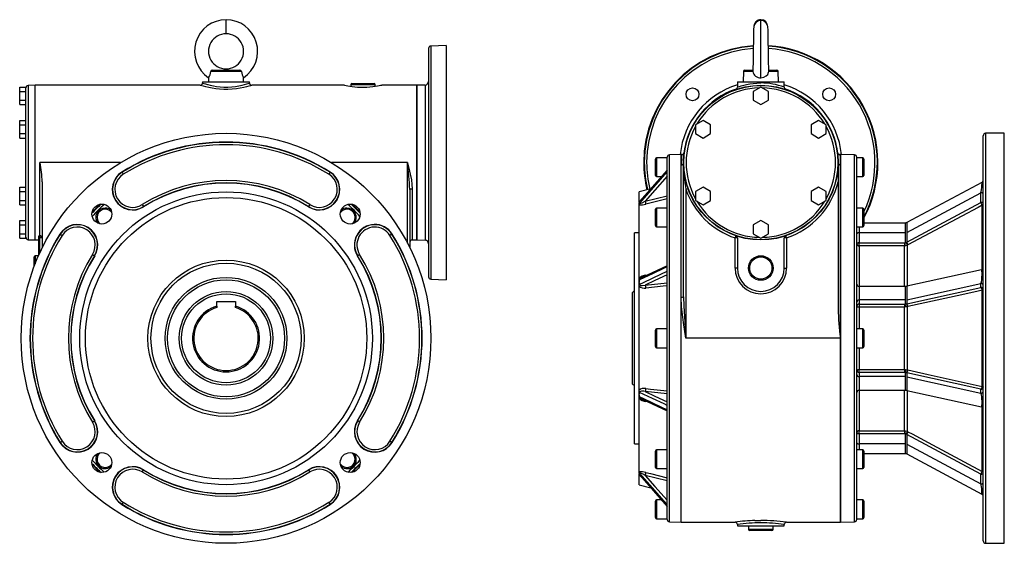
# Model space of a CAD drawing. Extents: x -682 to 1159, y -682 to 682.
# Drawn here: x -682 to 159, y -224 to 223 of the extents above; entities that cross this region are included whole.
import ezdxf

# ---------------------------------------------------------------- set-up
doc = ezdxf.new("R2010")
doc.units = 0
doc.linetypes.add('SLD-PLNÁ', pattern=[0])
doc.layers.add('VIDITELNE', color=2, linetype='SLD-PLNÁ')

msp = doc.modelspace()

# ---------------------------------------------------------------- linework, layer by layer
at = {"layer": 'VIDITELNE', "color": 2, "linetype": 'SLD-PLNÁ'}
for p, q in [((-505.85, 211.49), (-505.85, 223.49)), ((-49, 173.97), (-49, 223.49)), ((-332.85, 199.03), (-332.85, 3.95)), ((-317.85, 201.49), (-330.92, 201.03)), ((-330.92, 201.03), (-330.92, 1.95)), ((-317.85, 201.49), (-317.85, 1.49)), ((-492.72, 179.32), (-518.98, 179.32)), ((-517.66, 180.49), (-494.04, 180.49)), ((-505.85, 180.49), (-505.85, 181.49)), ((-63.77, 179.32), (-64, 170.49)), ((-55.76, 179.32), (-63.77, 179.32)), ((-62.57, 180.49), (-55.67, 180.49)), ((-42.33, 180.49), (-35.43, 180.49)), ((-34.23, 179.32), (-42.24, 179.32)), ((-34, 170.49), (-34.23, 179.32)), ((-525.85, 170.49), (-525.85, 169.49)), ((-525.85, 170.49), (-485.85, 170.49)), ((-520.76, 173.97), (-520.85, 170.49)), ((-520.85, 170.49), (-520.85, 170.49)), ((-520.85, 170.49), (-490.85, 170.49)), ((-490.85, 170.49), (-490.94, 173.97)), ((-490.85, 170.49), (-490.85, 170.49)), ((-485.85, 169.48), (-485.85, 170.49)), ((-398.35, 168.99), (-379.35, 168.99)), ((-69, 170.49), (-69, 165.86)), ((-69, 170.49), (-49, 170.49)), ((-64, 170.49), (-64, 170.49)), ((-64, 170.49), (-49, 170.49)), ((-49, 170.49), (-34, 170.49)), ((-49, 170.49), (-29, 170.49)), ((-34, 170.49), (-34, 170.49)), ((-29, 165.86), (-29, 170.49)), ((-682.15, 166), (-676.85, 166)), ((-682.15, 162.24), (-682.15, 166)), ((-682.15, 154.74), (-682.15, 162.24)), ((-682.15, 162.24), (-676.85, 162.24)), ((-676.85, 165.27), (-676.85, 166)), ((-676.85, 134.47), (-676.85, 165.27)), ((-668.85, 167.49), (-674.92, 167.28)), ((-674.92, 167.28), (-674.92, 35.7)), ((-527.85, 167.49), (-668.85, 167.49)), ((-668.85, 101.49), (-668.85, 167.49)), ((-404.85, 167.49), (-483.86, 167.49)), ((-399.35, 167.99), (-399.35, 166.38)), ((-378.35, 167.99), (-399.35, 167.99)), ((-378.35, 166.38), (-378.35, 167.99)), ((-342.85, 167.49), (-372.88, 167.49)), ((-335.75, 167.74), (-342.85, 167.49)), ((-342.85, 167.49), (-342.85, 35.49)), ((-342.85, 101.49), (-342.85, 167.49)), ((-335.75, 167.74), (-335.75, 35.24)), ((-49, 166), (-55.5, 162.24)), ((-55.5, 162.24), (-55.5, 154.74)), ((-42.5, 162.24), (-49, 166)), ((-42.5, 154.74), (-42.5, 162.24)), ((-682.15, 154.74), (-676.85, 154.74)), ((-682.15, 150.98), (-682.15, 154.74)), ((-55.5, 154.74), (-49, 150.98)), ((-49, 150.98), (-42.5, 154.74)), ((-682.15, 150.98), (-676.85, 150.98)), ((-682.15, 133.74), (-682.15, 137.5)), ((-682.15, 137.5), (-676.85, 137.5)), ((-98.36, 137.5), (-104.86, 133.74)), ((-91.86, 133.74), (-98.36, 137.5)), ((0.36, 137.5), (-6.14, 133.74)), ((6.86, 133.74), (0.36, 137.5)), ((-682.15, 126.24), (-682.15, 133.74)), ((-682.15, 133.74), (-676.85, 133.74)), ((-682.15, 126.24), (-676.85, 126.24)), ((-682.15, 122.48), (-682.15, 126.24)), ((-676.85, 133.74), (-676.85, 134.47)), ((-676.85, 132.29), (-676.85, 133.74)), ((-676.85, 70.69), (-676.85, 132.29)), ((-104.86, 133.74), (-104.86, 126.24)), ((-104.86, 126.24), (-98.36, 122.48)), ((-98.36, 122.48), (-91.86, 126.24)), ((-91.86, 126.24), (-91.86, 133.74)), ((-6.14, 133.74), (-6.14, 126.24)), ((-6.14, 126.24), (0.36, 122.48)), ((0.36, 122.48), (6.86, 126.24)), ((6.86, 126.24), (6.86, 133.74)), ((159, 126.49), (143, 126.49)), ((143, 126.49), (143, -223.51)), ((159, -223.51), (159, 126.49)), ((-682.15, 122.48), (-676.85, 122.48)), ((141, -221.51), (141, 124.49)), ((-668.85, 35.49), (-668.85, 101.49)), ((-664.85, 39.04), (-664.85, 101.49)), ((-595.99, 101.49), (-664.85, 101.49)), ((-350.85, 101.49), (-415.71, 101.49)), ((-350.85, 32.73), (-350.85, 101.49)), ((-342.85, 35.49), (-342.85, 101.49)), ((-139, 97.49), (-139, 104.49)), ((-129, 105.49), (-138, 105.49)), ((-138, 105.49), (-138, 97.49)), ((-129, -48.51), (-129, 106.14)), ((-117, 108.49), (-127, 108.14)), ((-127, -48.51), (-127, 108.14)), ((-116.4, 108.49), (-117, 108.49)), ((-117, -48.51), (-117, 108.49)), ((-117, 99.6), (-117, 108.49)), ((-115, -13.07), (-115, 101.49)), ((17, 101.49), (17, 85.12)), ((19, 108.49), (18.4, 108.49)), ((31.07, 108.07), (19, 108.49)), ((19, -205.51), (19, 108.49)), ((19, 108.49), (19, 99.6)), ((31.07, -205.09), (31.07, 108.07)), ((33, -203.09), (33, 106.07)), ((38, 105.49), (33, 105.49)), ((38, 89.49), (38, 105.49)), ((39, 104.49), (39, 90.49)), ((-594.73, 93.21), (-594.85, 93.39)), ((-594.73, 93.21), (-593.67, 91.52)), ((-416.97, 93.21), (-418.03, 91.52)), ((-416.97, 93.21), (-416.85, 93.39)), ((-129.01, 95.11), (-152.44, 68.46)), ((-139, 90.49), (-139, 97.49)), ((-138, 97.49), (-138, 89.49)), ((-117, -13.52), (-117, 99.6)), ((19, 99.6), (19, -48.51)), ((-662.85, 85.12), (-662.85, 28.79)), ((-138, 89.49), (-133.95, 89.49)), ((17, 85.12), (17, -23.37)), ((33, 89.49), (38, 89.49)), ((139.9, 84.49), (75.69, 50.24)), ((139.9, 84.5), (139.9, 84.49)), ((-682.15, 80.5), (-676.85, 80.5)), ((-682.15, 76.74), (-682.15, 80.5)), ((-682.15, 69.24), (-682.15, 76.74)), ((-682.15, 76.74), (-676.85, 76.74)), ((-348.85, 78.51), (-348.85, 28.79)), ((-346.85, 79.19), (-346.85, 35.49)), ((-143.03, 79.16), (-153, 76.49)), ((-153, 68.34), (-153, 76.49)), ((-111.12, 79.19), (-113, 78.51)), ((-113, 78.51), (-113, -48.51)), ((-98.36, 80.5), (-104.86, 76.74)), ((-104.86, 76.74), (-104.86, 69.24)), ((-91.86, 76.74), (-98.36, 80.5)), ((-91.86, 69.24), (-91.86, 76.74)), ((0.36, 80.5), (-6.14, 76.74)), ((-6.14, 76.74), (-6.14, 69.24)), ((6.86, 76.74), (0.36, 80.5)), ((6.86, 69.24), (6.86, 76.74)), ((75.7, 41.95), (139, 75.72)), ((139, 67.46), (139, 75.72)), ((-682.15, 69.24), (-676.85, 69.24)), ((-682.15, 65.48), (-682.15, 69.24)), ((-676.85, 69.24), (-676.85, 70.69)), ((-676.85, 68.51), (-676.85, 69.24)), ((-676.85, 37.71), (-676.85, 68.51)), ((-153, 67.44), (-153, 68.34)), ((-147.68, 68.54), (-129, 73.17)), ((-104.86, 69.24), (-98.36, 65.48)), ((-98.36, 65.48), (-91.86, 69.24)), ((-6.14, 69.24), (0.36, 65.48)), ((0.36, 65.48), (6.86, 69.24)), ((75.7, 33.6), (139, 67.46)), ((-682.15, 65.48), (-676.85, 65.48)), ((-577.43, 65.61), (-576.36, 63.92)), ((-576.36, 63.92), (-576.25, 63.74)), ((-435.34, 63.92), (-435.45, 63.74)), ((-434.27, 65.61), (-435.34, 63.92)), ((-153, 65.51), (-153, 66.85)), ((-153, 2.72), (-153, 65.51)), ((-139, 54.73), (-139, 61.73)), ((-129, 62.73), (-138, 62.73)), ((-138, 62.73), (-138, 54.73)), ((38, 62.73), (33, 62.73)), ((38, 46.73), (38, 62.73)), ((39, 61.73), (39, 47.73)), ((140, 10.21), (140, 65.14)), ((-682.15, 48.24), (-682.15, 52)), ((-682.15, 52), (-676.85, 52)), ((-139, 47.73), (-139, 54.73)), ((-138, 54.73), (-138, 46.73)), ((-49, 52), (-55.5, 48.24)), ((-42.5, 48.24), (-49, 52)), ((-682.15, 48.24), (-676.85, 48.24)), ((-682.15, 40.74), (-682.15, 48.24)), ((-138, 46.73), (-129, 46.73)), ((-55.5, 48.24), (-55.5, 40.74)), ((-42.5, 40.74), (-42.5, 48.24)), ((33, 46.73), (38, 46.73)), ((35, 46.73), (35, 41.58)), ((74.2, 49.88), (39, 49.88)), ((74.2, 49.88), (74.2, 41.58)), ((75.7, 50.25), (75.7, 41.95)), ((-682.15, 40.74), (-676.85, 40.74)), ((-682.15, 36.98), (-682.15, 40.74)), ((-682.15, 36.98), (-676.85, 36.98)), ((-676.85, 36.98), (-676.85, 37.71)), ((-674.92, 35.7), (-668.85, 35.49)), ((-668.85, 35.49), (-665.85, 35.49)), ((-665.85, 39.04), (-664.85, 39.04)), ((-665.85, 37.15), (-665.85, 39.04)), ((-664.85, 37.15), (-665.85, 37.15)), ((-665.85, 22.38), (-665.85, 37.15)), ((-664.85, 39.04), (-664.85, 37.15)), ((-662.85, 37.15), (-664.85, 37.15)), ((-664.85, 24.59), (-664.85, 37.15)), ((-647.57, 40.37), (-647.75, 40.49)), ((-647.57, 40.37), (-645.88, 39.31)), ((-364.13, 40.37), (-365.82, 39.31)), ((-364.13, 40.37), (-363.95, 40.49)), ((-346.85, 35.49), (-342.85, 35.49)), ((-342.85, 35.49), (-335.75, 35.24)), ((-153, 41.49), (-157, 41.49)), ((-157, -48.51), (-157, 41.49)), ((-70.35, 39.04), (-71, 37.15)), ((-71, 11.49), (-71, 37.15)), ((-69, 37.15), (-71, 37.15)), ((-69, 37.15), (-69, 11.49)), ((-55.5, 40.74), (-49, 36.98)), ((-49, 36.98), (-42.5, 40.74)), ((-29, 11.49), (-29, 37.15)), ((-27, 37.15), (-29, 37.15)), ((-27, 37.15), (-27.65, 39.04)), ((-27, 37.15), (-27, 11.49)), ((35, 41.58), (35, 32.94)), ((74.2, 41.58), (35, 41.58)), ((74.2, 41.58), (74.2, 32.99)), ((75.7, 41.95), (75.7, 33.6)), ((35, 32.94), (73.66, 32.94)), ((35, 30.4), (35, 32.94)), ((73.66, 30.4), (35, 30.4)), ((35, 30.4), (35, -4.24)), ((73.66, 32.94), (74.2, 32.99)), ((73.66, 32.94), (73.66, 30.4)), ((74.55, 30.48), (73.66, 30.4)), ((73.66, -4.24), (73.66, 30.4)), ((75.16, 33.31), (75.7, 33.6)), ((76.7, 31.3), (76.16, 31.01)), ((76.16, -3.99), (76.16, 31.01)), ((-669.85, 12.56), (-669.85, 20.99)), ((-666.02, 21.99), (-668.85, 21.99)), ((-668.85, 21.99), (-668.85, 15.18)), ((-619.97, 23.07), (-618.28, 22)), ((-618.28, 22), (-618.1, 21.89)), ((-393.42, 22), (-393.6, 21.89)), ((-391.73, 23.07), (-393.42, 22)), ((-129.01, 13.47), (-150.38, 3.4)), ((-69, 11.49), (-71, 11.49)), ((-29, 11.49), (-27, 11.49)), ((139.43, 9.99), (75.7, -4.09)), ((-330.92, 1.95), (-317.85, 1.49)), ((-153, -0.38), (-153, 2.72)), ((-147.17, 5.33), (-146.03, 5.45)), ((-153, -0.97), (-153, -0.38)), ((-153, -4.11), (-153, -0.97)), ((-153, -92.91), (-153, -4.11)), ((-147.68, -3.09), (-129, -1.17)), ((74.2, -4.24), (35, -4.24)), ((35, -4.24), (35, -15.79)), ((74.2, -4.24), (74.2, -15.79)), ((75.7, -15.63), (139, -1.64)), ((75.7, -4.09), (75.7, -15.63)), ((75.7, -19.09), (139, -5.07)), ((139, -5.07), (139, -1.64)), ((140, -89.54), (140, -7.48)), ((-159, -10.51), (-159, -86.51)), ((-117, -205.51), (-117, -13.52)), ((74.2, -15.79), (35, -15.79)), ((35, -15.79), (35, -19.36)), ((74.2, -15.79), (74.2, -19.35)), ((75.7, -15.63), (75.7, -19.09)), ((-513.85, -17.01), (-497.85, -17.01)), ((-513.85, -20.99), (-513.85, -17.01)), ((-513.85, -20.99), (-513.85, -22.2)), ((-497.85, -17.01), (-497.85, -20.99)), ((-497.85, -22.2), (-497.85, -20.99)), ((35, -19.36), (73.66, -19.36)), ((35, -19.36), (35, -21.81)), ((73.66, -21.81), (35, -21.81)), ((35, -21.81), (35, -40.51)), ((73.66, -19.36), (74.2, -19.35)), ((73.66, -19.36), (73.66, -21.81)), ((74.55, -21.78), (73.66, -21.81)), ((73.66, -75.21), (73.66, -21.81)), ((75.16, -19.21), (75.7, -19.09)), ((76.7, -21.46), (76.16, -21.58)), ((76.16, -75.44), (76.16, -21.58)), ((-139, -48.51), (-139, -41.51)), ((-129, -40.51), (-138, -40.51)), ((-138, -40.51), (-138, -48.51)), ((38, -40.51), (33, -40.51)), ((38, -56.51), (38, -40.51)), ((39, -41.51), (39, -55.51)), ((-157, -138.51), (-157, -48.51)), ((-139, -55.51), (-139, -48.51)), ((-138, -48.51), (-138, -56.51)), ((-129, -203.16), (-129, -48.51)), ((-127, -205.16), (-127, -48.51)), ((-117, -205.51), (-117, -48.51)), ((19, -48.51), (-113, -48.51)), ((19, -48.51), (19, -205.51)), ((-138, -56.51), (-129, -56.51)), ((33, -56.51), (38, -56.51)), ((35, -56.51), (35, -75.21)), ((35, -75.21), (73.66, -75.21)), ((35, -77.66), (35, -75.21)), ((73.66, -75.21), (74.55, -75.24)), ((73.66, -75.21), (73.66, -77.66)), ((76.16, -75.44), (76.7, -75.56)), ((35, -77.66), (35, -81.24)), ((73.66, -77.66), (35, -77.66)), ((74.2, -81.24), (35, -81.24)), ((35, -81.24), (35, -92.78)), ((74.2, -77.67), (73.66, -77.66)), ((74.2, -77.67), (74.2, -81.24)), ((74.2, -81.24), (74.2, -92.78)), ((75.7, -77.93), (75.16, -77.81)), ((75.7, -77.93), (75.7, -81.39)), ((139, -91.95), (75.7, -77.93)), ((75.7, -81.39), (139, -95.38)), ((75.7, -81.39), (75.7, -92.93)), ((139, -95.38), (139, -91.95)), ((-153, -96.05), (-153, -92.91)), ((-153, -96.64), (-153, -96.05)), ((-153, -99.74), (-153, -96.64)), ((-153, -162.53), (-153, -99.74)), ((-150.42, -100.4), (-129.02, -110.48)), ((-129, -95.85), (-147.68, -93.93)), ((35, -92.78), (74.2, -92.78)), ((35, -92.78), (35, -127.42)), ((73.66, -127.42), (73.66, -92.78)), ((75.68, -92.93), (139.43, -107.01)), ((76.16, -128.03), (76.16, -93.03)), ((-146.03, -102.47), (-147.17, -102.35)), ((140, -162.16), (140, -107.23)), ((-619.97, -120.09), (-618.28, -119.02)), ((-618.28, -119.02), (-618.1, -118.91)), ((-393.42, -119.02), (-393.6, -118.91)), ((-391.73, -120.09), (-393.42, -119.02)), ((35, -127.42), (73.66, -127.42)), ((35, -129.96), (35, -127.42)), ((35, -129.96), (35, -138.6)), ((73.66, -129.96), (35, -129.96)), ((73.66, -127.42), (74.55, -127.5)), ((73.66, -127.42), (73.66, -129.96)), ((74.2, -130.01), (73.66, -129.96)), ((74.2, -130.01), (74.2, -138.6)), ((75.7, -130.62), (75.16, -130.33)), ((75.7, -130.62), (75.7, -138.97)), ((139, -164.48), (75.7, -130.62)), ((76.16, -128.03), (76.7, -128.32)), ((-647.57, -137.39), (-647.75, -137.51)), ((-647.57, -137.39), (-645.88, -136.33)), ((-364.13, -137.39), (-365.82, -136.33)), ((-364.13, -137.39), (-363.95, -137.51)), ((-157, -138.51), (-153, -138.51)), ((74.2, -138.6), (35, -138.6)), ((35, -138.6), (35, -143.75)), ((74.2, -138.6), (74.2, -146.9)), ((75.7, -138.97), (139, -172.74)), ((75.7, -138.97), (75.7, -147.27)), ((-139, -151.75), (-139, -144.75)), ((-129, -143.75), (-138, -143.75)), ((-138, -143.75), (-138, -151.75)), ((38, -143.75), (33, -143.75)), ((38, -159.75), (38, -143.75)), ((39, -144.75), (39, -158.75)), ((39, -146.9), (74.2, -146.9)), ((75.68, -147.26), (139.9, -181.52)), ((-139, -158.75), (-139, -151.75)), ((-138, -151.75), (-138, -159.75)), ((-138, -159.75), (-129, -159.75)), ((33, -159.75), (38, -159.75)), ((-577.43, -162.63), (-576.36, -160.94)), ((-576.36, -160.94), (-576.25, -160.76)), ((-435.34, -160.94), (-435.45, -160.76)), ((-435.34, -160.94), (-434.27, -162.63)), ((-153, -163.87), (-153, -162.53)), ((-153, -165.36), (-153, -164.47)), ((-153, -173.51), (-153, -165.36)), ((-152.43, -165.49), (-129, -192.14)), ((-129, -170.19), (-147.68, -165.56)), ((139, -172.74), (139, -164.48)), ((-153, -173.51), (-143.03, -176.18)), ((-594.73, -190.23), (-594.85, -190.41)), ((-593.67, -188.54), (-594.73, -190.23)), ((-416.97, -190.23), (-418.03, -188.54)), ((-416.97, -190.23), (-416.85, -190.41)), ((-139, -194.51), (-139, -187.51)), ((-133.95, -186.51), (-138, -186.51)), ((-138, -186.51), (-138, -194.51)), ((38, -186.51), (33, -186.51)), ((38, -202.51), (38, -186.51)), ((39, -187.51), (39, -201.51)), ((-139, -201.51), (-139, -194.51)), ((-138, -194.51), (-138, -202.51)), ((-138, -202.51), (-129, -202.51)), ((-127, -205.16), (-117, -205.51)), ((-117, -205.51), (-71, -205.51)), ((-69, -207.51), (-69, -208.51)), ((-69, -208.51), (-49, -208.51)), ((-59.5, -208.51), (-59.5, -211.51)), ((-53.99, -204.08), (-49, -204)), ((-49, -208.51), (-29, -208.51)), ((-38.5, -211.51), (-38.5, -208.51)), ((-29, -208.51), (-29, -207.5)), ((-27.06, -205.51), (19, -205.51)), ((19, -205.51), (31.07, -205.09)), ((33, -202.51), (38, -202.51)), ((-59.5, -211.51), (-38.5, -211.51)), ((-39.5, -212.51), (-58.5, -212.51)), ((143, -223.51), (159, -223.51))]:
    msp.add_line(p, q, dxfattribs=at)
for points in [[(-49, 222.94), (-51, 222.57), (-52.54, 221.7), (-53.61, 220.62), (-54.28, 219.53), (-54.66, 218.54), (-54.86, 217.68), (-55.15, 215.05), (-55.22, 212.79), (-55.27, 210.43), (-55.33, 207.33), (-55.39, 203.99), (-55.44, 200.41), (-55.5, 196.72), (-55.55, 193.02), (-55.61, 189.44), (-55.66, 186.03), (-55.72, 182.92), (-55.78, 180.22), (-55.78, 180.12)], [(-43.12, 216.89), (-43, 217.49), (-43.46, 219.79), (-44.76, 221.73), (-46.7, 223.03), (-49, 223.49)], [(-42.23, 180.27), (-42.23, 180.67), (-42.26, 182.01), (-42.29, 183.72), (-42.33, 185.57), (-42.39, 189.32), (-42.45, 192.86), (-42.49, 196), (-42.54, 199.4), (-42.6, 203.27), (-42.67, 207.35), (-42.75, 211.21), (-42.86, 214.49), (-43.15, 217.36), (-43.44, 218.7), (-43.72, 219.45), (-44.18, 220.3), (-44.89, 221.18), (-45.92, 222.02), (-47.29, 222.67), (-49, 222.94)], [(-45.36, 222.14), (-45.41, 222.19), (-46.7, 223.03)], [(-49, 173.97), (-46.46, 174.37), (-44.34, 175.47), (-43.07, 176.84), (-42.35, 178.61), (-42.24, 179.32)], [(-525.85, 169.49), (-525.58, 169.39), (-524.8, 169.12), (-523.44, 168.68), (-521.6, 168.12), (-521.54, 168.11), (-519.29, 167.51), (-516.68, 166.93), (-513.89, 166.44), (-510.88, 166.07), (-507.67, 165.87), (-504.42, 165.85), (-501.04, 166.05), (-497.81, 166.44), (-494.83, 166.97), (-492.17, 167.57), (-489.99, 168.16), (-488.22, 168.69), (-486.94, 169.11), (-486.14, 169.39), (-485.85, 169.49), (-485.86, 169.48)], [(-68.93, 165.86), (-68.95, 165.85), (-68.44, 166.04), (-67.34, 166.43), (-65.71, 166.96), (-63.66, 167.55), (-61.2, 168.15), (-58.52, 168.68), (-55.58, 169.1), (-52.34, 169.39), (-49, 169.49)], [(-483.86, 167.49), (-483.85, 167.49), (-484.17, 167.39), (-485.03, 167.13), (-486.46, 166.72), (-488.37, 166.2), (-490.8, 165.63), (-493.69, 165.05), (-497.01, 164.53), (-500.51, 164.16), (-504.27, 163.96), (-507.8, 163.97), (-511.38, 164.17), (-514.65, 164.52), (-517.77, 165), (-520.6, 165.56), (-523.11, 166.15), (-525.15, 166.69), (-526.69, 167.13), (-527.55, 167.4), (-527.85, 167.49)], [(-372.88, 167.48), (-372.86, 167.49), (-373.17, 167.41), (-373.88, 167.25), (-375.01, 167), (-376.51, 166.7), (-378.38, 166.37), (-380.54, 166.06), (-383.01, 165.79), (-385.56, 165.61), (-388.29, 165.52), (-390.89, 165.55), (-393.51, 165.69), (-395.91, 165.91), (-398.18, 166.2), (-400.18, 166.52), (-401.92, 166.84), (-403.28, 167.13), (-404.25, 167.35), (-404.85, 167.49)], [(-350.85, 101.49), (-350.84, 101.44), (-349.68, 96.75), (-348.52, 91.71), (-347.55, 86.65), (-347.05, 82.92), (-346.85, 79.19)], [(18.4, 108.48), (18.4, 108.49), (18.48, 107.93), (18.66, 106.29), (18.88, 103.51), (19, 99.6)], [(-129, 95.02), (-131.52, 92.16), (-141.61, 80.68), (-152.59, 68.2)], [(-152.59, 66.65), (-150.48, 69.06), (-140.39, 80.53), (-129, 93.48)], [(-129, 89.79), (-139.47, 77.89), (-147.68, 68.54)], [(139, 75.72), (139.43, 78.21), (139.72, 80.42), (139.91, 82.34), (139.99, 83.73), (139.98, 84.43), (139.93, 84.43)], [(-348.85, 78.51), (-348.81, 78.64), (-348.7, 78.77), (-348.51, 78.89), (-348.26, 78.99), (-347.96, 79.07), (-347.62, 79.14), (-347.24, 79.17), (-346.85, 79.19)], [(141, 74.95), (140.96, 75.1), (140.85, 75.25), (140.66, 75.38), (140.41, 75.5), (140.11, 75.59), (139.77, 75.66), (139.39, 75.7), (139, 75.72)], [(-153, 68.34), (-152.75, 68.5), (-152.12, 68.82)], [(-152.59, 66.65), (-152.55, 66.57), (-152.5, 66.54), (-152.18, 66.55), (-151.45, 66.75), (-150.4, 67.18), (-147.68, 68.54)], [(-152.44, 68.46), (-152.47, 68.43), (-152.46, 68.43)], [(-129, 70.53), (-132.35, 69.7), (-147.17, 66.03)], [(141, 66.69), (140.96, 66.84), (140.85, 66.99), (140.66, 67.12), (140.41, 67.24), (140.11, 67.33), (139.77, 67.4), (139.39, 67.45), (139, 67.46)], [(-391.4, 58.96), (-396.55, 64.2), (-398.38, 65.94)], [(-153, 66.85), (-152.9, 66.61), (-152.67, 66.62), (-152.6, 66.65), (-152.59, 66.65)], [(140, 65.14), (136.54, 63.29), (122.69, 55.89), (76.7, 31.3)], [(75.7, 50.25), (74.97, 49.97), (74.2, 49.88)], [(35, 41.58), (34.61, 41.57), (34.23, 41.52), (33.89, 41.45), (33.59, 41.36), (33.34, 41.24), (33.15, 41.11), (33.04, 40.97), (33, 40.82)], [(35, 32.94), (34.61, 32.93), (34.23, 32.88), (33.89, 32.81), (33.59, 32.72), (33.34, 32.6), (33.15, 32.47), (33.04, 32.33), (33, 32.18)], [(76.16, 31.01), (75.39, 30.69), (74.55, 30.48)], [(-129, 12.49), (-131.52, 11.3), (-141.61, 6.55), (-152.59, 1.38)], [(-152.59, -2.35), (-150.48, -1.36), (-140.39, 3.4), (-129, 8.76)], [(139, -1.64), (139.43, -0.27), (139.72, 1.49), (139.91, 3.56), (139.99, 5.64), (139.98, 7.49), (139.89, 8.9), (139.7, 9.76), (139.43, 9.98)], [(-129, 5.71), (-139.47, 0.78), (-147.68, -3.09)], [(-147.17, 5.33), (-147.18, 5), (-147.19, 4.87)], [(-152.59, -2.35), (-152.55, -2.59), (-152.5, -2.69), (-152.18, -3.01), (-151.45, -3.29), (-150.4, -3.41), (-147.68, -3.09)], [(-129, -3.73), (-132.35, -4.07), (-147.17, -5.59)], [(75.7, -4.09), (74.97, -4.2), (74.2, -4.24)], [(140, -7.48), (136.54, -8.24), (122.69, -11.3), (76.7, -21.46)], [(140, -7.48), (140.22, -7.43), (140.41, -7.37), (140.59, -7.31), (140.73, -7.24), (140.85, -7.16), (140.93, -7.08), (140.98, -7), (141, -6.91)], [(-113, -48.51), (-113.01, -48.43), (-115.11, -34.89), (-116, -28.08), (-116.67, -21.26), (-117, -13.52)], [(-115, -13.07), (-114.84, -20.91), (-114.06, -34.65), (-113.01, -48.43), (-113, -48.51)], [(33, -21.21), (33.04, -21.33), (33.15, -21.44), (33.34, -21.55), (33.59, -21.64), (33.89, -21.71), (34.23, -21.77), (34.61, -21.8), (35, -21.81)], [(76.16, -21.58), (75.39, -21.7), (74.55, -21.78)], [(33, -75.81), (33.04, -75.69), (33.15, -75.58), (33.34, -75.48), (33.59, -75.38), (33.89, -75.31), (34.23, -75.25), (34.61, -75.22), (35, -75.21)], [(74.55, -75.24), (75.6, -75.35), (76.16, -75.44)], [(76.7, -75.56), (80.16, -76.33), (94, -79.38), (140, -89.54)], [(75.16, -77.81), (74.83, -77.75), (74.2, -77.67), (74.2, -77.67)], [(-147.17, -91.43), (-143.3, -91.83), (-129, -93.29)], [(140, -89.54), (140.22, -89.59), (140.41, -89.65), (140.59, -89.71), (140.73, -89.78), (140.85, -89.86), (140.93, -89.94), (140.98, -90.02), (141, -90.11)], [(-147.68, -93.93), (-149.08, -93.69), (-150.95, -93.65), (-151.93, -93.88), (-152.4, -94.19), (-152.54, -94.39), (-152.58, -94.52), (-152.59, -94.67)], [(-129, -105.78), (-131.52, -104.59), (-141.61, -99.84), (-152.59, -94.67)], [(-152.59, -98.4), (-150.48, -99.39), (-140.39, -104.14), (-129, -109.51)], [(-152.59, -98.4), (-152.55, -98.64), (-152.5, -98.77), (-152.18, -99.23), (-151.45, -99.83), (-150.42, -100.4)], [(-147.68, -93.93), (-139.47, -97.8), (-129, -102.74)], [(74.2, -92.78), (74.97, -92.82), (75.7, -92.93)], [(139.43, -107.01), (139.72, -106.73), (139.91, -105.73), (139.99, -104.17), (139.98, -102.26), (139.89, -100.25), (139.7, -98.34), (139.42, -96.72), (139.06, -95.52), (139, -95.38)], [(-147.17, -102.35), (-147.18, -102.02), (-147.19, -101.89)], [(33, -129.2), (33.04, -129.35), (33.15, -129.49), (33.34, -129.62), (33.59, -129.74), (33.89, -129.83), (34.23, -129.9), (34.61, -129.95), (35, -129.96)], [(75.16, -130.33), (74.83, -130.18), (74.2, -130.01), (74.2, -130.01)], [(74.55, -127.5), (75.6, -127.78), (76.16, -128.03)], [(76.7, -128.32), (80.16, -130.17), (94, -137.58), (140, -162.16)], [(33, -137.84), (33.04, -137.99), (33.15, -138.13), (33.34, -138.26), (33.59, -138.38), (33.89, -138.47), (34.23, -138.54), (34.61, -138.59), (35, -138.6)], [(74.2, -146.9), (74.97, -146.99), (75.7, -147.27)], [(-613.32, -162.96), (-616.21, -160.18), (-620.3, -155.98)], [(-391.4, -155.98), (-395.49, -160.18), (-398.38, -162.96)], [(-398.38, -162.96), (-393.24, -157.91), (-391.4, -155.98)], [(-152.59, -163.67), (-152.6, -163.67), (-152.88, -163.62), (-153, -163.87)], [(-152.08, -165.89), (-152.11, -165.87), (-153, -165.36)], [(-147.68, -165.56), (-149.08, -164.82), (-150.95, -163.96), (-151.93, -163.62), (-152.4, -163.55), (-152.54, -163.58), (-152.58, -163.61), (-152.59, -163.67)], [(-129, -190.5), (-131.52, -187.63), (-141.61, -176.16), (-152.59, -163.67)], [(-152.59, -165.22), (-150.48, -167.62), (-140.39, -179.09), (-129, -192.04)], [(-152.46, -165.45), (-152.47, -165.45), (-152.44, -165.48)], [(-147.68, -165.56), (-139.47, -174.91), (-129, -186.81)], [(-147.17, -163.05), (-143.3, -164.01), (-129, -167.55)], [(139, -164.48), (139.39, -164.47), (139.77, -164.42), (140.11, -164.35), (140.41, -164.26), (140.66, -164.14), (140.85, -164.01), (140.96, -163.86), (141, -163.71)], [(139, -172.74), (139.39, -172.72), (139.77, -172.68), (140.11, -172.61), (140.41, -172.52), (140.66, -172.4), (140.85, -172.27), (140.96, -172.12), (141, -171.97)]]:
    msp.add_lwpolyline(points, dxfattribs=at)
for centre, radius in [((-49, 101.49), 66), ((-49, 101.49), 65.79), ((-107.34, 159.83), 5.5), ((9.34, 159.83), 5.5), ((-505.85, -48.51), 175), ((-505.85, -48.51), 125), ((-505.85, -48.51), 120.18), ((-611.92, 57.56), 8.5), ((-399.78, 57.56), 8.5), ((-505.85, -48.51), 66.77), ((-49, 11.49), 10.5), ((-49, 11.49), 9.5), ((-505.85, -48.51), 64.17), ((-505.85, -48.51), 52), ((-505.85, -48.51), 50), ((-505.85, -48.51), 40), ((-505.85, -48.51), 38), ((-611.92, -154.58), 8.5), ((-399.78, -154.58), 8.5)]:
    msp.add_circle(centre, radius, dxfattribs=at)
for centre, radius, start, end in [((-505.83, 196.48), 27.01, 90.04245, 236.44771), ((-505.87, 196.48), 27.01, 303.55229, 89.95755), ((-49, 217.49), 6, 90, 184.5916), ((-505.86, 196.49), 15, 89.94706, 270.05294), ((-505.84, 196.49), 15, 269.94706, 90.05294), ((-330.85, 199.03), 2, 92, 180), ((-49, 101.49), 100, 93.6931, 180), ((-49, 101.49), 99.54, 93.71443, 180), ((-49, 101.49), 97.54, 93.80902, 180), ((-49, 101.49), 100, 331.64236, 86.31128), ((-49, 101.49), 99.54, 332.13298, 86.28981), ((-49, 101.49), 97.54, 334.44206, 86.19347), ((-530.96, 180.33), 12.02, 328.07145, 355.20002), ((-517.68, 179.18), 1.31, 89.2987, 173.86023), ((-494.01, 179.19), 1.3, 5.66974, 91.17133), ((-480.47, 180.42), 12.3, 185.10979, 211.61874), ((-62.57, 179.29), 1.2, 90, 178.5), ((-50.91, 179.86), 4.88, 176.88188, 186.27957), ((-49.51, 180.26), 6.32, 188.5902, 274.6416), ((-45.96, 179.82), 3.75, 352.39809, 6.91889), ((-35.43, 179.29), 1.2, 1.5, 90), ((-527.8, 169.41), 1.92, 266.8256, 2.32246), ((-483.99, 169.35), 1.85, 175.84001, 274.04893), ((-398.35, 167.99), 1, 90, 180), ((-379.35, 167.99), 1, 0, 90), ((-335.85, 170.74), 3, 272, 0), ((-49.09, 112.49), 57, 69.43499, 89.91259), ((-674.85, 165.28), 2, 92, 180), ((-49, 101.49), 69.25, 106.78758, 174.22413), ((-49, 101.49), 66.25, 108.45991, 173.21804), ((-49, 101.49), 63.79, 91.13388, 148.86612), ((-70.79, 165.7), 1.78, 297.65074, 4.76025), ((-49, 101.49), 63.79, 31.13388, 88.86612), ((-49, 101.49), 69.25, 5.77587, 73.21242), ((-27.17, 165.71), 1.8, 175.25579, 241.6387), ((-49, 101.49), 66.25, 6.78196, 71.90826), ((-49, 101.49), 63.79, 151.13388, 208.86612), ((-49, 101.49), 63.79, 331.13388, 28.86612), ((143, 124.49), 2, 90, 180), ((-505.85, -48.51), 167.5, 57.90489, 122.09511), ((-505.85, -48.51), 167.29, 57.90489, 122.09511), ((-505.85, -48.51), 165.29, 57.90489, 122.09511), ((-116.4, 110.49), 2, 269.91895, 349.18379), ((18.4, 110.49), 2, 190.81621, 270.03358), ((-783.21, 78.72), 120.53, 3.04226, 10.8883), ((-616.56, 66.79), 267.96, 2.50777, 7.44108), ((-49, 101.49), 100, 180, 193.41326), ((-49, 101.49), 99.54, 180, 193.40598), ((-49, 101.49), 97.54, 180, 193.37331), ((-138, 104.49), 1, 90, 180), ((-127, 106.14), 2, 90, 180), ((-50.73, 99.6), 66.27, 172.30682, 180.0016), ((-116.94, 101.55), 1.95, 268.38027, 358.28306), ((16.68, 101.38), 131.68, 179.95003, 189.99881), ((18.94, 101.55), 1.95, 181.71694, 271.61973), ((31, 106.07), 2, 0, 88), ((38, 104.49), 1, 0, 90), ((-585.55, 78.57), 17.5, 122.09511, 302.09511), ((-585.55, 78.57), 17.29, 122.09511, 302.09511), ((-426.15, 78.57), 17.5, 237.90489, 57.90489), ((-426.15, 78.57), 17.29, 237.90489, 57.90489), ((-585.55, 78.57), 15.29, 122.09511, 302.09511), ((-505.85, -48.51), 134.71, 57.90489, 122.09511), ((-505.85, -48.51), 132.71, 57.90489, 122.09511), ((-426.15, 78.57), 15.29, 237.90489, 57.90489), ((-138, 90.49), 1, 180, 270), ((-49, 101.49), 68, 288.8765, 346.06945), ((38, 90.49), 1, 270, 0), ((139, 86.28), 2, 296.29405, 359.97811), ((139, 86.28), 2, 296.56441, 359.9843), ((-505.85, -48.51), 132.5, 57.90489, 122.09511), ((-49, 101.49), 68, 199.74992, 251.1235), ((-150.03, 66.62), 3.01, 148.39015, 170.94436), ((-152.17, 68.12), 0.432, 129.36095, 169.79644), ((-160.36, 64.62), 13.27, 6.0872, 17.18497), ((-49, 101.49), 63.79, 211.13388, 268.86612), ((-49, 101.49), 63.79, 271.13388, 328.86612), ((133.45, 63.69), 6.7, 12.44186, 34.17355), ((-505.85, -48.51), 156.58, 132.98752, 137.01248), ((-505.85, -48.51), 157, 133.19965, 136.80035), ((-505.85, -48.51), 154.58, 132.30538, 137.69462), ((-609.09, 54.73), 8, 90, 218.04477), ((-609.09, 54.73), 7, 90, 232.43864), ((-609.09, 54.73), 8, 51.95523, 90), ((-609.09, 54.73), 7, 37.56136, 90), ((-402.61, 54.73), 7, 90, 142.43864), ((-402.61, 54.73), 8, 90, 128.04477), ((-402.61, 54.73), 8, 321.95523, 90), ((-402.61, 54.73), 7, 307.56136, 90), ((-505.85, -48.51), 154.58, 42.30538, 47.69462), ((-505.85, -48.51), 156.58, 42.98752, 47.01248), ((-505.85, -48.51), 157, 43.19965, 46.80035), ((-151.29, 79.34), 13.94, 262.96833, 287.21943), ((-138, 61.73), 1, 90, 180), ((38, 61.73), 1, 0, 90), ((139.23, 66.73), 1.77, 295.84721, 358.68878), ((-632.93, 31.19), 17.5, 327.90489, 147.90489), ((-632.93, 31.19), 17.29, 327.90489, 147.90489), ((-632.93, 31.19), 15.29, 327.90489, 147.90489), ((-378.77, 31.19), 17.5, 32.09511, 212.09511), ((-378.77, 31.19), 17.29, 32.09511, 212.09511), ((-378.77, 31.19), 15.29, 32.09511, 212.09511), ((-138, 47.73), 1, 180, 270), ((38, 47.73), 1, 270, 0), ((-674.85, 37.7), 2, 180, 268), ((-505.85, -48.51), 167.5, 147.90489, 212.09511), ((-505.85, -48.51), 167.29, 147.90489, 212.09511), ((-505.85, -48.51), 165.29, 147.90489, 212.09511), ((-664.8, 37.09), 1.95, 1.62666, 91.53916), ((-505.85, -48.51), 165.29, 327.90489, 32.09511), ((-505.85, -48.51), 167.29, 327.90489, 32.09511), ((-505.85, -48.51), 167.5, 327.90489, 32.09511), ((-346.85, 33.49), 2, 90, 180), ((-335.85, 32.24), 3, 0, 88), ((-71, 37.15), 2, 0, 71.1235), ((-27, 37.15), 2, 108.8765, 180), ((34.89, 32.3), 1.9, 183.64466, 273.2311), ((73.67, 36.11), 3.16, 279.52514, 298.05423), ((54.61, 28.92), 20.01, 4.46741, 11.73305), ((69.5, 29.49), 6.83, 12.90131, 34.07001), ((70.04, 29.78), 6.83, 12.89593, 34.07107), ((-668.85, 20.99), 1, 90, 180), ((-505.85, -48.51), 134.71, 147.90489, 212.09511), ((-505.85, -48.51), 132.71, 147.90489, 212.09511), ((-505.85, -48.51), 132.5, 147.90489, 212.09511), ((-505.85, -48.51), 132.5, 327.90489, 32.09511), ((-505.85, -48.51), 132.71, 327.90489, 32.09511), ((-505.85, -48.51), 134.71, 327.90489, 32.09511), ((-49, 11.49), 22, 180, 0), ((-49, 11.49), 20, 180, 0), ((139, 11.95), 2, 282.31297, 359.9996), ((-330.85, 3.95), 2, 180, 268), ((-146.93, -3.01), 8.34, 91.59457, 136.63456), ((-149.18, -0.34), 3.82, 153.24089, 180.6492), ((-149.92, 0.62), 2.77, 99.20001, 164.18869), ((-151.28, -1.21), 1.74, 171.78607, 220.99003), ((-148.5, 1.41), 7.13, 230.80587, 280.74572), ((-152.67, -5.42), 5.5, 358.26139, 25.10842), ((35, -2.24), 2, 180, 270), ((139.07, -3.57), 1.93, 2.35549, 92.1761), ((139.07, -6.99), 1.93, 2.35549, 92.1761), ((136.78, -7.4), 3.22, 358.67278, 46.4067), ((-157, -10.51), 2, 90, 180), ((-116.52, -10.94), 2.62, 259.55511, 305.57582), ((34.93, -17.71), 1.93, 87.8239, 177.64451), ((-505.85, -48.51), 28.65, 106.21165, 73.78835), ((-505.85, -48.51), 27.5, 106.91239, 73.08761), ((285.38, -14.67), 268.52, 181.85703, 187.24022), ((34.93, -21.29), 1.93, 87.8239, 177.64451), ((73.74, -12.6), 6.76, 273.89475, 282.1486), ((66.96, -21.65), 7.6, 359.00539, 17.66716), ((72.96, -21.53), 3.2, 359.22855, 46.56014), ((73.49, -21.42), 3.2, 359.222, 46.5582), ((-138, -41.51), 1, 90, 180), ((38, -41.51), 1, 0, 90), ((-138, -55.51), 1, 180, 270), ((38, -55.51), 1, 270, 0), ((66.96, -75.37), 7.6, 342.33284, 0.99461), ((72.96, -75.49), 3.2, 313.43986, 0.77145), ((73.49, -75.6), 3.2, 313.4418, 0.778), ((34.93, -75.73), 1.93, 182.35549, 272.1761), ((34.93, -79.31), 1.93, 182.35549, 272.1761), ((-157, -86.51), 2, 180, 270), ((-148.59, -98.08), 6.79, 77.94229, 130.50612), ((-152.67, -91.6), 5.5, 334.89158, 1.73861), ((136.78, -89.62), 3.22, 313.5933, 1.32722), ((139.07, -90.03), 1.93, 267.8239, 357.64451), ((-151.25, -95.81), 1.77, 139.40973, 187.81417), ((-149.19, -96.68), 3.81, 179.30686, 206.80306), ((-146.78, -93.65), 8.71, 224.35203, 267.41883), ((35, -94.78), 2, 90, 180), ((139.07, -93.45), 1.93, 267.8239, 357.64451), ((139, -108.97), 2, 0.0001, 77.59322), ((-632.93, -128.21), 17.5, 212.09511, 32.09511), ((-632.93, -128.21), 17.29, 212.09511, 32.09511), ((-632.93, -128.21), 15.29, 212.09511, 32.09511), ((-378.77, -128.21), 17.5, 147.90489, 327.90489), ((-378.77, -128.21), 17.29, 147.90489, 327.90489), ((-378.77, -128.21), 15.29, 147.90489, 327.90489), ((34.89, -129.32), 1.9, 86.7689, 176.35534), ((54.61, -125.94), 20.01, 348.26695, 355.53259), ((69.5, -126.51), 6.83, 325.92999, 347.09869), ((70.04, -126.8), 6.83, 325.92893, 347.10407), ((-609.09, -151.75), 8, 141.95523, 308.04477), ((-609.09, -151.75), 7, 127.56136, 322.43864), ((-402.61, -151.75), 7, 217.56136, 52.43864), ((-402.61, -151.75), 8, 231.95523, 38.04477), ((-138, -144.75), 1, 90, 180), ((38, -144.75), 1, 0, 90), ((-505.85, -48.51), 156.58, 222.98752, 227.01248), ((-505.85, -48.51), 157, 223.19965, 226.80035), ((-505.85, -48.51), 154.58, 222.30538, 227.69462), ((-585.55, -175.59), 17.5, 57.90489, 237.90489), ((-585.55, -175.59), 17.29, 57.90489, 237.90489), ((-426.15, -175.59), 17.5, 302.09511, 122.09511), ((-426.15, -175.59), 17.29, 302.09511, 122.09511), ((-505.85, -48.51), 154.58, 312.30538, 317.69462), ((-505.85, -48.51), 156.58, 312.98752, 317.01248), ((-138, -158.75), 1, 180, 270), ((38, -158.75), 1, 270, 0), ((-585.55, -175.59), 15.29, 57.90489, 237.90489), ((-505.85, -48.51), 134.71, 237.90489, 302.09511), ((-505.85, -48.51), 132.71, 237.90489, 302.09511), ((-505.85, -48.51), 132.5, 237.90489, 302.09511), ((-426.15, -175.59), 15.29, 302.09511, 122.09511), ((-151.19, -175.23), 12.83, 71.7093, 98.10294), ((-149.95, -163.61), 3.09, 189.36833, 211.29716), ((-152.15, -165.13), 0.451, 191.6862, 231.9052), ((-160.36, -161.64), 13.27, 342.81503, 353.9128), ((133.45, -160.71), 6.7, 325.82645, 347.55814), ((139.23, -163.76), 1.77, 1.31122, 64.15279), ((98.86, -181.44), 41.07, 359.96397, 12.2274), ((139, -183.3), 2, 0.02189, 63.58205), ((139, -183.3), 2, 0.0157, 63.33112), ((-505.85, -48.51), 167.5, 237.90489, 302.09511), ((-505.85, -48.51), 167.29, 237.90489, 302.09511), ((-505.85, -48.51), 165.29, 237.90489, 302.09511), ((-138, -187.51), 1, 90, 180), ((38, -187.51), 1, 0, 90), ((-138, -201.51), 1, 180, 270), ((38, -201.51), 1, 270, 0), ((-127, -203.16), 2, 180, 270), ((-48.77, -367.78), 163.79, 91.82416, 97.79825), ((-70.82, -207.36), 1.79, 355.10545, 84.53634), ((-48.87, -339.24), 133.26, 90.05649, 98.68788), ((-49.12, -366.73), 162.73, 82.20994, 89.95817), ((-49.13, -339.18), 133.2, 81.33575, 89.9459), ((-27.09, -207.41), 1.88, 99.57511, 182.87623), ((31, -203.09), 2, 272, 0), ((-58.5, -211.51), 1, 180, 270), ((-39.5, -211.51), 1, 270, 0), ((143, -221.51), 2, 180, 270)]:
    msp.add_arc(centre, radius, start, end, dxfattribs=at)

doc.saveas('drawing.dxf')
